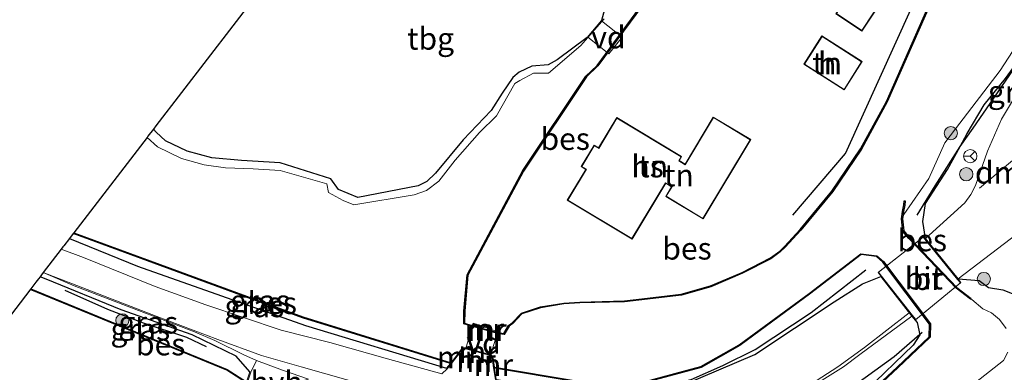
# Model space of a CAD drawing. Units: metres. Extents: x 107430 to 110008, y 449999 to 456253.
# Drawn here: x 109265 to 109376, y 452008 to 452048 of the extents above; entities that cross this region are included whole.
import ezdxf
from ezdxf.enums import TextEntityAlignment as Align

# ---------------------------------------------------------------- set-up
doc = ezdxf.new("R2010")
doc.units = ezdxf.units.M
doc.layers.get('0').update_dxf_attribs({"lineweight": 25})
for name, color, linetype, lineweight in [('B-ME-AL-OVERIG-GV-B7', 7, 'BV-GELEIDERAIL', 18), ('B-ME-GR-BOOM-S-B1', 93, 'Continuous', 18), ('B-ME-IE-GRASLAND-GV-B6', 93, 'Continuous', 18), ('B-ME-IE-GRONDWERKLIJN-GROND_INGERICHT-GV-B6', 253, 'Continuous', 18), ('B-ME-KG-KADASTRAAL-DAKRAND-L-B1', 13, 'Continuous', 18), ('B-ME-KW-BRUG-GV-B7', 173, 'Continuous', 18), ('B-ME-MW-MUUR-GV-B6', 8, 'IE-TERREINAFSCHEIDING-KUNSTMATIG', 18), ('B-ME-MW-MUUR-L-B1', 8, 'IE-TERREINAFSCHEIDING-KUNSTMATIG', 18), ('B-ME-OG-BEBOUWING-GV-B6', 173, 'Continuous', 18), ('B-ME-OG-WATER-GV-B6', 153, 'Continuous', 18), ('B-ME-VH-VERH_SOORT-BITUMEN-GV-B6', 8, 'IE-TERREINAFSCHEIDING-NATUURLIJK-HOUTWAL', 18), ('B-ME-VH-VERH_SOORT-BITUMEN-GV-B7', 8, 'Continuous', 18), ('B-ME-VH-VERH_SOORT-HALF_VERHARDING-GV-B6', 8, 'IE-TERREINAFSCHEIDING-NATUURLIJK-HOUTWAL', 18), ('B-ME-VW-MARKERING-DRIEHOEK-L-B1', 7, 'VW-HAAIETAND70-R-B', 18), ('B-ME-VW-MARKERING-STREEP-015-L-B1', 7, 'Continuous', 18), ('B-ME-VW-MEUBILAIR_WEGMEUBILAIR-RONA-S-B1', 8, 'Continuous', 18)]:
    doc.layers.add(name, color=color, linetype=linetype, lineweight=lineweight)
for name, color, linetype in [('B-ME-GR-BOMENRIJ-L-B1', 10, 'Continuous'), ('B-ME-GW-INSTEEKWATERGANG-L-B1', 10, 'Continuous'), ('B-ME-IE-TERREINAFSCHEIDING-HAAG-L-B1', 10, 'Continuous'), ('B-ME-KG-KADASTRAAL-OPNAMEDTMGRENS-L-B1', 10, 'Continuous'), ('B-ME-OB-BESCHOEIING-GV-B6', 10, 'Continuous')]:
    doc.layers.add(name, color=color, linetype=linetype)
doc.styles.add('NLCS-ISO', font='NLCS-ISO.TTF')
doc.linetypes.add('BV-GELEIDERAIL', pattern='A,10,-3,[108,NLCS.SHX,S=1,R=0,X=0,Y=0],-3', length=16)
doc.linetypes.add('IE-TERREINAFSCHEIDING-KUNSTMATIG', pattern='A,4,[82,NLCS.SHX,S=0.75,R=90,X=0,Y=0],4,-2', length=10)
doc.linetypes.add('IE-TERREINAFSCHEIDING-NATUURLIJK-HOUTWAL', pattern='A,7,-1.5,[67,NLCS.SHX,S=0.75,R=45,X=0,Y=0],-1.5,7,-1.5,[70,NLCS.SHX,S=0.75,R=0,X=0,Y=0],-1.5', length=20)
doc.linetypes.add('VW-HAAIETAND70-R-B', pattern='A,0,-0.5,[153,NLCS.SHX,S=1,R=180,X=-0.375,Y=0],-0.5', length=1)

# ---------------------------------------------------------------- blocks, each defined once
blk = doc.blocks.new('boom')
h = blk.add_hatch(color=256)
edge = h.paths.add_edge_path()
edge.add_arc((0, 0), 0.75, 0, 360)
blk.add_circle((0, 0), 0.75)
blk = doc.blocks.new('wegwijzer')
for q in [(-0.53, -0.53), (0, 0.75), (0.53, -0.53)]:
    blk.add_line((0, 0), q)
blk.add_circle((0, 0), 0.75)

msp = doc.modelspace()

# ---------------------------------------------------------------- linework, layer by layer
at = {"layer": 'B-ME-AL-OVERIG-GV-B7'}
for points in [[(109332.796, 452046.29, -1.956), (109331.307, 452044.431, -1.956), (109328.91, 452046.29, -1.913), (109330.473, 452048.136, -1.77), (109332.796, 452046.29, -1.956)], [(109317.915, 452010.358, -1.365), (109315.107, 452011.121, -1.365), (109315.958, 452013.961, -1.365), (109318.723, 452012.997, -1.365), (109317.915, 452010.358, -1.365)]]:
    msp.add_polyline3d(points, dxfattribs=at)
at = {"layer": 'B-ME-GR-BOMENRIJ-L-B1'}
for points in [[(109366.212, 452026.167, -1.503), (109368.242, 452029.508, -1.503), (109371.072, 452033.937, -1.503), (109372.54, 452036.026, -1.503), (109374.874, 452039.419, -1.503), (109377.111, 452042.65, -1.503), (109378.743, 452045.11, -1.506), (109379.409, 452046.089, -1.446), (109381.825, 452049.268, -1.446), (109384.238, 452052.225, -1.446), (109386.587, 452055.582, -0.555)], [(109320.991, 452007.513, -1.695), (109328.962, 452006.34, -1.695), (109332.749, 452006.173, -1.695), (109336.851, 452006.633, -1.695), (109340.605, 452007.605, -1.947), (109344.208, 452009.171, -2.022), (109347.849, 452011.016, -2.205), (109354.216, 452015.194, -2.511), (109360.405, 452019.996, -2.601)], [(109269.717, 452017.712, -1.425), (109274.564, 452015.574, -1.425), (109278.584, 452014.002, -1.425), (109283.479, 452012.39, -1.425), (109285.719, 452011.348, -1.425)], [(109366.784, 452012.915, -1.203), (109363.604, 452010.184, -0.321), (109357.048, 452005.43, -0.321), (109350.207, 452001.504, -0.117), (109342.824, 451998.589, -1.071), (109339.044, 451997.53, -1.122)]]:
    msp.add_polyline3d(points, dxfattribs=at)
at = {"layer": 'B-ME-GW-INSTEEKWATERGANG-L-B1'}
for points in [[(109367.13, 452023.542, -1.179), (109366.831, 452025.449, -1.416), (109367.133, 452027.518, -1.374), (109369.637, 452031.328, -1.359), (109371.072, 452033.937, -1.503), (109371.861, 452035.421, -1.773), (109373.802, 452038.658, -1.773), (109376.206, 452041.633, -1.773), (109378.743, 452045.11, -1.506), (109381.446, 452048.456, -1.458), (109384.329, 452052.004, -1.425), (109386.222, 452054.637, -0.972), (109388.346, 452056.762, -0.06)], [(109331.077, 452050.4, -1.98), (109330.466, 452048.205, -1.77), (109328.838, 452046.282, -1.913), (109325.445, 452043.725, -1.911), (109324.42, 452043.169, -1.389), (109322.584, 452043.021, -1.368), (109321.151, 452042.351, -1.368), (109320.417, 452041.731, -2.283), (109319.235, 452039.974, -2.283), (109317.995, 452038.014, -2.283), (109314.824, 452034.714, -2.283), (109311.688, 452030.942, -2.283), (109310.71, 452029.989, -2.283), (109309.706, 452029.516, -2.283), (109302.874, 452028.195, -2.283), (109300.695, 452029.094, -2.283), (109299.828, 452030.282, -1.455), (109294.102, 452032.097, -1.458), (109289.736, 452032.365, -1.479), (109286.364, 452032.67, -1.533), (109283.552, 452033.428, -1.542), (109281.12, 452034.598, -1.542), (109280.041, 452035.569, -1.542), (109279.761, 452035.919, -1.542)], [(109270.247, 452023.557, -1.683), (109277.937, 452020.427, -1.567), (109296.946, 452013.709, -1.567), (109312.936, 452008.88, -1.2)], [(109290.666, 452008.458, -1.266), (109289.101, 452010.262, -1.401), (109284.132, 452012.667, -1.41), (109276.101, 452015.465, -1.416), (109267.618, 452018.954, -1.395), (109266.914, 452019.22, -1.395)], [(109318.563, 452007.619, -1.08), (109324.469, 452006.694, -1.08), (109329.248, 452005.822, -1.407), (109334.432, 452005.965, -1.452), (109339.692, 452006.979, -1.5), (109347.828, 452010.436, -1.5), (109356.823, 452016.389, -1.53), (109360.001, 452018.42, -1.062), (109362.089, 452019.242, -1.143)], [(109370.847, 452018.973, -1.179), (109373.228, 452018.787, -1.632), (109374.281, 452017.996, -1.68), (109375.897, 452017.738, -1.752), (109377.338, 452017.187, -1.788)], [(109365.612, 452014.769, -1.188), (109366.205, 452014.038, -1.185), (109366.52, 452012.659, -1.206), (109365.742, 452011.503, -1.194), (109360.432, 452006.375, -1.209), (109351.984, 451998.808, -1.182), (109343.378, 451990.921, -1.173), (109335.477, 451983.589, -1.089), (109328.581, 451977.216, -1.314), (109322.965, 451971.577, -1.326), (109320.106, 451968.933, -1.194), (109318.722, 451968.151, -1.782), (109317.067, 451967.664, -1.617), (109315.807, 451968.648, -1.629), (109314.115, 451969.644, -1.629), (109312.426, 451970.606, -1.032)]]:
    msp.add_polyline3d(points, dxfattribs=at)
at = {"layer": 'B-ME-IE-GRASLAND-GV-B6'}
for points in [[(109367.13, 452023.542, -1.179), (109366.831, 452025.449, -1.416), (109367.133, 452027.518, -1.374), (109369.637, 452031.328, -1.359), (109371.072, 452033.937, -1.503), (109371.861, 452035.421, -1.773), (109373.802, 452038.658, -1.773), (109376.206, 452041.633, -1.773), (109378.743, 452045.11, -1.506), (109381.446, 452048.456, -1.458), (109384.329, 452052.004, -1.425), (109386.222, 452054.637, -0.972), (109388.346, 452056.762, -0.06), (109386.07, 452051.881, -0.677), (109385.504, 452050.91, -0.787), (109384.774, 452049.659, -0.94), (109377.903, 452040.604, -1.569), (109375.735, 452037.03, -1.569), (109374.15, 452033.404, -1.569), (109372.811, 452029.532, -1.461), (109372.286, 452028.521, -1.461), (109371.602, 452027.566, -1.461), (109367.13, 452023.542, -1.179)], [(109330.78, 452048.394, -2.271), (109328.149, 452045.349, -2.271), (109324.462, 452042.245, -2.271), (109322.755, 452042.231, -2.271), (109321.226, 452041.392, -2.271), (109320.669, 452041.062, -2.271), (109318.58, 452037.412, -2.271), (109316.658, 452035.515, -2.271), (109313.917, 452032.388, -2.271), (109312.058, 452030.037, -2.271), (109310.66, 452028.972, -2.271), (109309.249, 452028.494, -2.271), (109302.439, 452027.362, -2.271), (109301.221, 452027.855, -2.271), (109299.561, 452028.744, -2.271), (109299.381, 452029.709, -2.271), (109294.096, 452031.251, -2.271), (109291.033, 452031.421, -2.271), (109287.904, 452031.522, -2.271), (109285.488, 452031.855, -2.271), (109282.912, 452032.581, -2.271), (109280.229, 452033.895, -2.271), (109279.029, 452034.979, -2.271), (109279.124, 452035.102, -2.327), (109279.761, 452035.919, -1.542), (109280.041, 452035.569, -1.542), (109281.12, 452034.598, -1.542), (109283.552, 452033.428, -1.542), (109286.364, 452032.67, -1.533), (109289.736, 452032.365, -1.479), (109294.102, 452032.097, -1.458), (109299.828, 452030.282, -1.455), (109300.695, 452029.094, -2.283), (109302.874, 452028.195, -2.283), (109309.706, 452029.516, -2.283), (109310.71, 452029.989, -2.283), (109311.688, 452030.942, -2.283), (109314.824, 452034.714, -2.283), (109317.995, 452038.014, -2.283), (109319.235, 452039.974, -2.283), (109320.417, 452041.731, -2.283), (109321.151, 452042.351, -1.368), (109322.584, 452043.021, -1.368), (109324.42, 452043.169, -1.389), (109325.445, 452043.725, -1.911), (109328.838, 452046.282, -1.913), (109330.466, 452048.205, -1.77), (109331.077, 452050.4, -1.98)], [(109376.292, 452013.377, -2.253), (109375.511, 452014.392, -2.253), (109374.615, 452015.126, -2.253), (109373.646, 452015.59, -2.253), (109372.406, 452016.632, -2.253), (109372.242, 452016.672, -2.271), (109372.304, 452016.75, -2.058), (109370.693, 452018.023, -2.058), (109365.345, 452023.626, -2.058), (109364.687, 452024.395, -2.058), (109364.526, 452025.771, -2.271), (109364.703, 452026.267, -2.268), (109367.531, 452030.311, -2.268), (109369.345, 452034.355, -2.268), (109370.535, 452035.958, -2.268), (109375.59, 452042.55, -2.268), (109378.896, 452047.598, -2.268)], [(109376.206, 452041.633, -1.773), (109373.802, 452038.658, -1.773), (109371.861, 452035.421, -1.773), (109371.072, 452033.937, -1.503), (109369.637, 452031.328, -1.359), (109367.133, 452027.518, -1.374), (109366.831, 452025.449, -1.416), (109367.13, 452023.542, -1.179), (109370.847, 452018.973, -1.179), (109373.228, 452018.787, -1.632), (109374.281, 452017.996, -1.68), (109375.897, 452017.738, -1.752), (109377.338, 452017.187, -1.788)], [(109313.014, 452008.818, -1.362), (109312.387, 452008.242, -1.359), (109306.235, 452009.96, -1.491), (109299.707, 452011.801, -1.566), (109294.198, 452013.191, -1.509), (109285.691, 452016.059, -1.623), (109279.952, 452018.126, -1.623), (109271.843, 452021.387, -1.623), (109269.315, 452022.345, -1.623), (109269.512, 452022.601, -1.617), (109269.602, 452022.718, -1.513), (109270.247, 452023.557, -1.683), (109277.937, 452020.427, -1.567), (109296.946, 452013.709, -1.567), (109312.936, 452008.88, -1.2), (109313.014, 452008.818, -1.362)], [(109313.375, 452009.423, -2.013), (109312.936, 452008.88, -1.2), (109296.946, 452013.709, -1.567), (109277.937, 452020.427, -1.567), (109270.247, 452023.557, -1.683), (109270.663, 452024.097, -2.202), (109296.616, 452014.582, -2.013), (109313.375, 452009.423, -2.013)], [(109370.847, 452018.973, -1.179), (109377.513, 452024.07, -1.387)], [(109334.423, 452007.002, -2.033), (109341.769, 452008.966, -2.033), (109346.117, 452011.444, -2.173), (109354.019, 452017.251, -2.173), (109359.854, 452021.723, -2.173), (109361.586, 452021.506, -2.173), (109362.332, 452020.873, -2.173), (109367.593, 452013.856, -2.173), (109367.566, 452012.423, -2.173), (109363.955, 452008.985, -2.173), (109346.296, 451992.574, -2.173)], [(109290.303, 452007.356, -1.19), (109288.098, 452008.746, -1.92), (109265.866, 452017.857, -1.987), (109266.436, 452018.6, -1.517), (109266.732, 452018.984, -1.677), (109266.914, 452019.22, -1.395), (109267.618, 452018.954, -1.395), (109276.101, 452015.465, -1.416), (109284.132, 452012.667, -1.41), (109289.101, 452010.262, -1.401), (109290.666, 452008.458, -1.266), (109290.303, 452007.356, -1.19)], [(109290.666, 452008.458, -1.266), (109289.101, 452010.262, -1.401), (109284.132, 452012.667, -1.41), (109276.101, 452015.465, -1.416), (109267.618, 452018.954, -1.395), (109266.914, 452019.22, -1.395), (109267.071, 452019.425, -1.513), (109267.27, 452019.684, -1.433), (109270.775, 452018.191, -1.431), (109278.057, 452015.403, -1.446), (109284.381, 452012.99, -1.452), (109286.718, 452012.011, -1.47), (109289.974, 452010.409, -1.47), (109291.402, 452009.752, -1.452), (109290.76, 452008.426, -1.266), (109290.666, 452008.458, -1.266)], [(109360.432, 452006.375, -1.209), (109365.742, 452011.503, -1.194), (109366.52, 452012.659, -1.206), (109366.205, 452014.038, -1.185), (109365.612, 452014.769, -1.188), (109362.089, 452019.242, -1.143), (109360.001, 452018.42, -1.062), (109356.823, 452016.389, -1.53), (109347.828, 452010.436, -1.5), (109339.692, 452006.979, -1.5)], [(109377.338, 452017.187, -1.788), (109375.897, 452017.738, -1.752), (109374.281, 452017.996, -1.68), (109373.228, 452018.787, -1.632), (109370.847, 452018.973, -1.179)], [(109351.093, 452004.81, -1.305), (109357.881, 452009.042, -1.287), (109359.72, 452010.445, -1.257), (109365.612, 452014.769, -1.188)], [(109365.612, 452014.769, -1.188), (109366.205, 452014.038, -1.185), (109366.52, 452012.659, -1.206), (109365.742, 452011.503, -1.194), (109360.432, 452006.375, -1.209)], [(109372.288, 452006.847, -2.253), (109375.972, 452009.755, -2.256), (109376.483, 452010.706, -2.256)], [(109318.563, 452007.619, -1.08), (109318.37, 452008.889, -1.087), (109327.607, 452007.342, -2.033)]]:
    msp.add_polyline3d(points, dxfattribs=at)
at = {"layer": 'B-ME-IE-GRONDWERKLIJN-GROND_INGERICHT-GV-B6'}
for points in [[(109357.009, 452048.958, 0.53), (109359.951, 452046.996, 0.53), (109362.496, 452050.864, 0.53), (109359.482, 452052.792, 0.53), (109357.009, 452048.958, 0.53)], [(109331.077, 452050.4, -1.98), (109330.466, 452048.205, -1.77), (109328.838, 452046.282, -1.913), (109325.445, 452043.725, -1.911), (109324.42, 452043.169, -1.389), (109322.584, 452043.021, -1.368), (109321.151, 452042.351, -1.368), (109320.417, 452041.731, -2.283), (109319.235, 452039.974, -2.283), (109317.995, 452038.014, -2.283), (109314.824, 452034.714, -2.283), (109311.688, 452030.942, -2.283), (109310.71, 452029.989, -2.283), (109309.706, 452029.516, -2.283), (109302.874, 452028.195, -2.283), (109300.695, 452029.094, -2.283), (109299.828, 452030.282, -1.455), (109294.102, 452032.097, -1.458), (109289.736, 452032.365, -1.479), (109286.364, 452032.67, -1.533), (109283.552, 452033.428, -1.542), (109281.12, 452034.598, -1.542), (109280.041, 452035.569, -1.542), (109279.761, 452035.919, -1.542), (109280.028, 452036.278, -0.3), (109291.635, 452051.376, -1.9)], [(109367.697, 452050.321, -1.599), (109362.731, 452039.022, -1.566), (109359.806, 452033.683, -1.566), (109356.56, 452028.908, -1.563), (109352.942, 452024.55, -1.548), (109351.184, 452022.623, -1.563), (109350.645, 452022.127, -1.563), (109349.601, 452021.344, -1.671), (109346.387, 452019.705, -1.701), (109342.826, 452018.182, -1.887), (109339.491, 452017.248, -1.974), (109335.681, 452016.784, -2.04), (109333.059, 452016.486, -2.049), (109328, 452016.363, -2.049), (109326.21, 452016.253, -2.049), (109323.548, 452015.82, -2.049), (109321.407, 452015.102, -2.049), (109320.352, 452013.997, -2.049), (109319.937, 452013.709, -2.437), (109319.397, 452012.803, -2.437), (109318.723, 452012.915, -1.393), (109315.686, 452013.752, -1.393), (109314.972, 452013.961, -1.683), (109315.002, 452015.324, -1.633), (109315.347, 452019.408, -1.773), (109321.651, 452031.172, -2.064), (109328.76, 452041.836, -1.905), (109330.068, 452043.05, -2.058), (109335.847, 452050.936, -2.058)], [(109353.378, 452043.24, 0.53), (109357.936, 452040.335, 0.53), (109359.979, 452043.54, 0.53), (109355.421, 452046.445, 0.53), (109353.378, 452043.24, 0.53)], [(109343.127, 452037.278, 0.53), (109339.931, 452031.959, 0.53), (109339.276, 452032.352, 0.53), (109339.543, 452032.797, 0.53), (109332.203, 452037.207, 0.53), (109330.143, 452033.779, 0.53), (109329.624, 452034.092, 0.53), (109328.169, 452031.671, 0.53), (109328.689, 452031.359, 0.53), (109326.593, 452027.871, 0.53), (109333.933, 452023.46, 0.53), (109337.735, 452029.787, 0.53), (109338.39, 452029.393, 0.53), (109337.735, 452028.303, 0.53), (109341.975, 452025.756, 0.53), (109347.368, 452034.73, 0.53), (109343.127, 452037.278, 0.53)]]:
    msp.add_polyline3d(points, dxfattribs=at)
at = {"layer": 'B-ME-IE-TERREINAFSCHEIDING-HAAG-L-B1'}
msp.add_polyline3d([(109352.135, 452026.202, 0.497), (109358.078, 452033.173, 0.497), (109365.677, 452049.842, 0.497), (109362.378, 452052.22, 0.497), (109360.435, 452054.185, 0.836)], dxfattribs=at)
at = {"layer": 'B-ME-KG-KADASTRAAL-DAKRAND-L-B1'}
for points in [[(109357.078, 452048.972, 0.08), (109359.497, 452052.723, 0.08), (109362.426, 452050.849, 0.08), (109359.937, 452047.066, 0.08), (109357.078, 452048.972, 0.08)], [(109353.447, 452043.255, 0.027), (109355.436, 452046.376, 0.027), (109359.91, 452043.525, 0.027), (109357.921, 452040.404, 0.027), (109353.447, 452043.255, 0.027)], [(109332.22, 452037.138, 1.7), (109339.474, 452032.78, 1.7), (109339.207, 452032.335, 0.963), (109339.948, 452031.89, 0.963), (109343.144, 452037.209, 1.357), (109347.299, 452034.713, 1.537), (109341.958, 452025.825, 1.203), (109337.804, 452028.32, 1.163), (109338.459, 452029.41, 1.017), (109337.718, 452029.856, 1.017), (109333.916, 452023.529, 1.72), (109326.662, 452027.888, 1.723), (109328.758, 452031.376, 1.533), (109328.238, 452031.688, 1.28), (109329.641, 452034.023, 1.28), (109330.16, 452033.71, 1.553), (109332.22, 452037.138, 1.7)]]:
    msp.add_polyline3d(points, dxfattribs=at)
at = {"layer": 'B-ME-KG-KADASTRAAL-OPNAMEDTMGRENS-L-B1'}
msp.add_polyline3d([(109291.635, 452051.376, -1.9), (109280.028, 452036.278, -0.3), (109279.761, 452035.919, -1.542), (109279.124, 452035.102, -2.327), (109279.029, 452034.979, -2.271), (109270.727, 452024.181, -2.271), (109270.695, 452024.139, -2.203), (109270.663, 452024.097, -2.202), (109270.247, 452023.557, -1.683), (109269.602, 452022.718, -1.513), (109269.512, 452022.601, -1.617), (109269.315, 452022.345, -1.623), (109267.27, 452019.684, -1.433), (109267.071, 452019.425, -1.513), (109266.914, 452019.22, -1.395), (109266.732, 452018.984, -1.677), (109266.436, 452018.6, -1.517), (109265.866, 452017.857, -1.987), (109265.834, 452017.816, -1.987), (109265.802, 452017.775, -2.271), (109265.753, 452017.711, -2.277), (109259.367, 452009.404, -2.36)], dxfattribs=at)
at = {"layer": 'B-ME-KW-BRUG-GV-B7'}
msp.add_polyline3d([(109371.129, 452018.568, -1.182), (109366.024, 452014.365, -1.182), (109361.771, 452019.691, -1.101), (109366.922, 452023.728, -1.182), (109371.129, 452018.568, -1.182)], dxfattribs=at)
at = {"layer": 'B-ME-MW-MUUR-GV-B6'}
for points in [[(109318.723, 452012.915, -1.393), (109318.702, 452012.818, -2.271), (109315.659, 452013.656, -2.271), (109315.686, 452013.752, -1.393), (109318.723, 452012.915, -1.393)], [(109318.354, 452008.993, -2.271), (109318.37, 452008.889, -1.087), (109318.563, 452007.619, -1.08), (109318.465, 452007.603, -1.083), (109318.261, 452008.942, -1.08), (109318.077, 452010.109, -1.083), (109317.949, 452010.297, -1.365), (109317.901, 452010.312, -1.365), (109315.092, 452011.072, -1.365), (109315.044, 452011.086, -1.365), (109314.779, 452011.064, -1.362), (109313.499, 452009.418, -1.362), (109313.014, 452008.818, -1.362), (109312.936, 452008.88, -1.2), (109313.375, 452009.423, -2.013), (109313.442, 452009.507, -2.271), (109314.735, 452011.17, -2.271), (109315.07, 452011.183, -2.271), (109317.975, 452010.394, -2.271), (109318.171, 452010.159, -2.271), (109318.354, 452008.993, -2.271)], [(109290.388, 452007.303, -1.176), (109290.303, 452007.356, -1.19), (109290.666, 452008.458, -1.266), (109290.76, 452008.426, -1.266), (109290.388, 452007.303, -1.176)]]:
    msp.add_polyline3d(points, dxfattribs=at)
at = {"layer": 'B-ME-MW-MUUR-L-B1'}
for p, q in [((109318.715, 452012.866, -1.393), (109315.673, 452013.704, -1.393)), ((109315.057, 452011.134, -1.365), (109317.962, 452010.345, -1.365))]:
    msp.add_line(p, q, dxfattribs=at)
for points in [[(109312.975, 452008.849, -1.362), (109313.46, 452009.449, -2.013), (109314.757, 452011.117, -1.362), (109315.057, 452011.134, -1.365)], [(109318.514, 452007.611, -1.083), (109318.31, 452008.95, -1.08), (109318.124, 452010.134, -1.083), (109317.962, 452010.345, -1.365)]]:
    msp.add_polyline3d(points, dxfattribs=at)
at = {"layer": 'B-ME-OB-BESCHOEIING-GV-B6'}
for points in [[(109315.686, 452013.752, -1.393), (109315.659, 452013.656, -2.271), (109314.87, 452013.887, -2.271), (109314.902, 452015.33, -2.271), (109315.249, 452019.438, -2.271), (109321.565, 452031.224, -2.271), (109328.684, 452041.902, -2.271), (109329.992, 452043.116, -2.271), (109335.767, 452050.996, -2.271), (109345.18, 452063.662, -2.271), (109346.691, 452065.575, -2.271), (109346.769, 452065.513, -2.16), (109345.26, 452063.602, -2.1), (109335.847, 452050.936, -2.058), (109330.068, 452043.05, -2.058), (109328.76, 452041.836, -1.905), (109321.651, 452031.172, -2.064), (109315.347, 452019.408, -1.773), (109315.002, 452015.324, -1.633), (109314.972, 452013.961, -1.683), (109315.686, 452013.752, -1.393)], [(109367.819, 452050.349, -2.271), (109362.821, 452038.978, -2.271), (109359.892, 452033.631, -2.271), (109356.64, 452028.848, -2.271), (109353.018, 452024.484, -2.271), (109351.254, 452022.553, -2.271), (109350.709, 452022.051, -2.271), (109349.655, 452021.258, -2.271), (109346.429, 452019.615, -2.271), (109342.86, 452018.088, -2.271), (109339.511, 452017.15, -2.271), (109335.693, 452016.684, -2.271), (109333.065, 452016.386, -2.271), (109328.004, 452016.263, -2.271), (109326.222, 452016.153, -2.271), (109323.572, 452015.722, -2.271), (109321.463, 452015.016, -2.271), (109320.418, 452013.921, -2.271), (109320.003, 452013.633, -2.271), (109319.449, 452012.693, -2.271), (109318.702, 452012.818, -2.271), (109318.723, 452012.915, -1.393)], [(109318.723, 452012.915, -1.393), (109319.397, 452012.803, -2.437), (109319.937, 452013.709, -2.437), (109320.352, 452013.997, -2.049), (109321.407, 452015.102, -2.049), (109323.548, 452015.82, -2.049), (109326.21, 452016.253, -2.049), (109328, 452016.363, -2.049), (109333.059, 452016.486, -2.049), (109335.681, 452016.784, -2.04), (109339.491, 452017.248, -1.974), (109342.826, 452018.182, -1.887), (109346.387, 452019.705, -1.701), (109349.601, 452021.344, -1.671), (109350.645, 452022.127, -1.563), (109351.184, 452022.623, -1.563), (109352.942, 452024.55, -1.548), (109356.56, 452028.908, -1.563), (109359.806, 452033.683, -1.566), (109362.731, 452039.022, -1.566), (109367.697, 452050.321, -1.599)], [(109372.304, 452016.75, -2.058), (109372.242, 452016.672, -2.271), (109370.625, 452017.949, -2.271), (109365.271, 452023.558, -2.271), (109364.591, 452024.353, -2.271), (109364.426, 452025.773, -2.271), (109364.546, 452026.611, -2.271), (109364.703, 452027.342, -2.271), (109364.742, 452027.793, -2.271), (109364.842, 452027.785, -2.271), (109364.803, 452027.328, -2.271), (109364.644, 452026.593, -2.271), (109364.526, 452025.771, -2.271), (109364.687, 452024.395, -2.058), (109365.345, 452023.626, -2.058), (109370.693, 452018.023, -2.058), (109372.304, 452016.75, -2.058)], [(109313.442, 452009.507, -2.271), (109313.375, 452009.423, -2.013), (109296.616, 452014.582, -2.013), (109270.663, 452024.097, -2.202), (109270.695, 452024.139, -2.203), (109270.727, 452024.181, -2.271), (109296.648, 452014.676, -2.271), (109313.442, 452009.507, -2.271)], [(109334.413, 452007.102, -2.271), (109341.731, 452009.06, -2.271), (109346.063, 452011.528, -2.271), (109353.959, 452017.331, -2.271), (109359.826, 452021.827, -2.271), (109361.628, 452021.602, -2.271), (109362.406, 452020.941, -2.271), (109367.693, 452013.888, -2.271), (109367.666, 452012.379, -2.271), (109364.023, 452008.913, -2.271), (109346.364, 451992.5, -2.271)], [(109346.296, 451992.574, -2.173), (109363.955, 452008.985, -2.173), (109367.566, 452012.423, -2.173), (109367.593, 452013.856, -2.173), (109362.332, 452020.873, -2.173), (109361.586, 452021.506, -2.173), (109359.854, 452021.723, -2.173), (109354.019, 452017.251, -2.173), (109346.117, 452011.444, -2.173), (109341.769, 452008.966, -2.033), (109334.423, 452007.002, -2.033)], [(109290.293, 452007.245, -2.271), (109288.052, 452008.656, -2.271), (109265.802, 452017.775, -2.271), (109265.834, 452017.816, -1.987), (109265.866, 452017.857, -1.987), (109288.098, 452008.746, -1.92), (109290.303, 452007.356, -1.19), (109290.293, 452007.245, -2.271)], [(109318.354, 452008.993, -2.271), (109327.617, 452007.442, -2.271)], [(109327.607, 452007.342, -2.033), (109318.37, 452008.889, -1.087), (109318.354, 452008.993, -2.271)]]:
    msp.add_polyline3d(points, dxfattribs=at)
at = {"layer": 'B-ME-OG-BEBOUWING-GV-B6'}
for points in [[(109357.009, 452048.958, 0.53), (109359.482, 452052.792, 0.53), (109362.496, 452050.864, 0.53), (109359.951, 452046.996, 0.53), (109357.009, 452048.958, 0.53)], [(109353.378, 452043.24, 0.53), (109355.421, 452046.445, 0.53), (109359.979, 452043.54, 0.53), (109357.936, 452040.335, 0.53), (109353.378, 452043.24, 0.53)], [(109332.203, 452037.207, 0.53), (109339.543, 452032.797, 0.53), (109339.276, 452032.352, 0.53), (109339.931, 452031.959, 0.53), (109343.127, 452037.278, 0.53), (109347.368, 452034.73, 0.53), (109341.975, 452025.756, 0.53), (109337.735, 452028.303, 0.53), (109338.39, 452029.393, 0.53), (109337.735, 452029.787, 0.53), (109333.933, 452023.46, 0.53), (109326.593, 452027.871, 0.53), (109328.689, 452031.359, 0.53), (109328.169, 452031.671, 0.53), (109329.624, 452034.092, 0.53), (109330.143, 452033.779, 0.53), (109332.203, 452037.207, 0.53)]]:
    msp.add_polyline3d(points, dxfattribs=at)
at = {"layer": 'B-ME-OG-WATER-GV-B6'}
for points in [[(109335.767, 452050.996, -2.271), (109329.992, 452043.116, -2.271), (109328.684, 452041.902, -2.271), (109321.565, 452031.224, -2.271), (109315.249, 452019.438, -2.271), (109314.902, 452015.33, -2.271), (109314.87, 452013.887, -2.271), (109315.659, 452013.656, -2.271), (109318.702, 452012.818, -2.271), (109319.449, 452012.693, -2.271), (109320.003, 452013.633, -2.271), (109320.418, 452013.921, -2.271), (109321.463, 452015.016, -2.271), (109323.572, 452015.722, -2.271), (109326.222, 452016.153, -2.271), (109328.004, 452016.263, -2.271), (109333.065, 452016.386, -2.271), (109335.693, 452016.684, -2.271), (109339.511, 452017.15, -2.271), (109342.86, 452018.088, -2.271), (109346.429, 452019.615, -2.271), (109349.655, 452021.258, -2.271), (109350.709, 452022.051, -2.271), (109351.254, 452022.553, -2.271), (109353.018, 452024.484, -2.271), (109356.64, 452028.848, -2.271), (109359.892, 452033.631, -2.271), (109362.821, 452038.978, -2.271), (109367.819, 452050.349, -2.271)], [(109327.617, 452007.442, -2.271), (109318.354, 452008.993, -2.271), (109318.171, 452010.159, -2.271), (109317.975, 452010.394, -2.271), (109315.07, 452011.183, -2.271), (109314.735, 452011.17, -2.271), (109313.442, 452009.507, -2.271), (109296.648, 452014.676, -2.271), (109270.727, 452024.181, -2.271), (109279.029, 452034.979, -2.271), (109280.229, 452033.895, -2.271), (109282.912, 452032.581, -2.271), (109285.488, 452031.855, -2.271), (109287.904, 452031.522, -2.271), (109291.033, 452031.421, -2.271), (109294.096, 452031.251, -2.271), (109299.381, 452029.709, -2.271), (109299.561, 452028.744, -2.271), (109301.221, 452027.855, -2.271), (109302.439, 452027.362, -2.271), (109309.249, 452028.494, -2.271), (109310.66, 452028.972, -2.271), (109312.058, 452030.037, -2.271), (109313.917, 452032.388, -2.271), (109316.658, 452035.515, -2.271), (109318.58, 452037.412, -2.271), (109320.669, 452041.062, -2.271), (109321.226, 452041.392, -2.271), (109322.755, 452042.231, -2.271), (109324.462, 452042.245, -2.271), (109328.149, 452045.349, -2.271), (109330.78, 452048.394, -2.271)], [(109378.896, 452047.598, -2.268), (109375.59, 452042.55, -2.268), (109370.535, 452035.958, -2.268), (109369.345, 452034.355, -2.268), (109367.531, 452030.311, -2.268), (109364.703, 452026.267, -2.268), (109364.526, 452025.771, -2.271), (109364.644, 452026.593, -2.271), (109364.803, 452027.328, -2.271), (109364.842, 452027.785, -2.271), (109364.742, 452027.793, -2.271), (109364.703, 452027.342, -2.271), (109364.546, 452026.611, -2.271), (109364.426, 452025.773, -2.271), (109364.591, 452024.353, -2.271), (109365.271, 452023.558, -2.271), (109370.625, 452017.949, -2.271), (109372.242, 452016.672, -2.271), (109372.406, 452016.632, -2.253), (109373.646, 452015.59, -2.253), (109374.615, 452015.126, -2.253), (109375.511, 452014.392, -2.253), (109376.292, 452013.377, -2.253)], [(109346.364, 451992.5, -2.271), (109364.023, 452008.913, -2.271), (109367.666, 452012.379, -2.271), (109367.693, 452013.888, -2.271), (109362.406, 452020.941, -2.271), (109361.628, 452021.602, -2.271), (109359.826, 452021.827, -2.271), (109353.959, 452017.331, -2.271), (109346.063, 452011.528, -2.271), (109341.731, 452009.06, -2.271), (109334.413, 452007.102, -2.271)], [(109259.367, 452009.404, -2.36), (109265.753, 452017.711, -2.277), (109265.802, 452017.775, -2.271), (109288.052, 452008.656, -2.271), (109290.293, 452007.245, -2.271)], [(109376.483, 452010.706, -2.256), (109375.972, 452009.755, -2.256), (109372.288, 452006.847, -2.253), (109369.814, 452004.857, -2.256), (109362.265, 451999.328, -2.256), (109357.496, 451995.275, -2.256), (109347.964, 451987.229, -2.235), (109347.251, 451987.07, -2.271), (109342.738, 451983.245, -2.271), (109335.661, 451977.334, -2.271), (109335.37, 451977.115, -2.271), (109335.43, 451977.035, -2.232), (109335.591, 451977.063, -2.235), (109335.007, 451976.262, -2.235), (109334.38, 451975.257, -2.235), (109332.628, 451973.406, -2.235), (109328.109, 451969.309, -2.235), (109325.687, 451967.032, -2.235), (109321.378, 451963.288, -2.235), (109319.911, 451961.989, -2.235), (109317.151, 451958.855, -2.235), (109315.262, 451956.393, -2.235), (109307.778, 451946.298, -2.235), (109300.611, 451935.83, -2.235)]]:
    msp.add_polyline3d(points, dxfattribs=at)
at = {"layer": 'B-ME-VH-VERH_SOORT-BITUMEN-GV-B6'}
for points in [[(109377.513, 452024.07, -1.387), (109370.847, 452018.973, -1.179), (109367.13, 452023.542, -1.179), (109371.602, 452027.566, -1.461), (109372.286, 452028.521, -1.461), (109372.811, 452029.532, -1.461), (109374.15, 452033.404, -1.569), (109375.735, 452037.03, -1.569), (109377.903, 452040.604, -1.569)], [(109297.322, 452007.627, -1.437), (109294.371, 452008.644, -1.452), (109291.402, 452009.752, -1.452), (109289.974, 452010.409, -1.47), (109286.718, 452012.011, -1.47), (109284.381, 452012.99, -1.452), (109278.057, 452015.403, -1.446), (109270.775, 452018.191, -1.431), (109267.27, 452019.684, -1.433), (109269.315, 452022.345, -1.623), (109271.843, 452021.387, -1.623), (109279.952, 452018.126, -1.623), (109285.691, 452016.059, -1.623), (109294.198, 452013.191, -1.509), (109299.707, 452011.801, -1.566), (109306.235, 452009.96, -1.491), (109312.387, 452008.242, -1.359), (109313.014, 452008.818, -1.362), (109313.499, 452009.418, -1.362), (109314.779, 452011.064, -1.362), (109315.044, 452011.086, -1.365), (109315.092, 452011.072, -1.365), (109317.901, 452010.312, -1.365), (109317.949, 452010.297, -1.365), (109318.077, 452010.109, -1.083), (109318.261, 452008.942, -1.08), (109318.465, 452007.603, -1.083)], [(109339.692, 452006.979, -1.5), (109347.828, 452010.436, -1.5), (109356.823, 452016.389, -1.53), (109360.001, 452018.42, -1.062), (109362.089, 452019.242, -1.143), (109365.612, 452014.769, -1.188)], [(109365.612, 452014.769, -1.188), (109359.72, 452010.445, -1.257), (109357.881, 452009.042, -1.287), (109351.093, 452004.81, -1.305)]]:
    msp.add_polyline3d(points, dxfattribs=at)
at = {"layer": 'B-ME-VH-VERH_SOORT-BITUMEN-GV-B7'}
msp.add_polyline3d([(109371.091, 452018.535, -1.182), (109366.061, 452014.398, -1.182), (109365.689, 452014.832, -1.188), (109362.166, 452019.305, -1.143), (109361.807, 452019.725, -1.101), (109366.882, 452023.698, -1.182), (109367.052, 452023.48, -1.179), (109370.77, 452018.909, -1.179), (109371.091, 452018.535, -1.182)], dxfattribs=at)
at = {"layer": 'B-ME-VH-VERH_SOORT-HALF_VERHARDING-GV-B6'}
msp.add_polyline3d([(109294.776, 452005.744, -1.299), (109293.709, 452005.203, -1.176), (109290.388, 452007.303, -1.176), (109290.76, 452008.426, -1.266), (109291.402, 452009.752, -1.452), (109294.371, 452008.644, -1.452), (109297.322, 452007.627, -1.437), (109295.668, 452007.201, -1.299), (109294.776, 452005.744, -1.299)], dxfattribs=at)
at = {"layer": 'B-ME-VW-MARKERING-DRIEHOEK-L-B1'}
msp.add_line((109373.254, 452029.254, -1.506), (109377.498, 452032.768, -1.506), dxfattribs=at)
at = {"layer": 'B-ME-VW-MARKERING-STREEP-015-L-B1'}
for points in [[(109322.437, 452001.819, -1.533), (109314.413, 452003.92, -1.452), (109309.368, 452005.4, -1.503), (109296.462, 452009.034, -1.557), (109291.989, 452010.334, -1.557), (109287.032, 452012.133, -1.578), (109280.074, 452014.761, -1.548), (109267.27, 452019.684, -1.433)], [(109365.302, 452015.161, -1.215), (109360.232, 452011.219, -1.104), (109357.237, 452009.057, -1.104), (109354.23, 452007.11, -1.506), (109350.625, 452004.865, -1.533), (109344.053, 452001.558, -1.533), (109337.615, 451999.595, -1.533), (109335.4, 451999.107, -1.533)]]:
    msp.add_polyline3d(points, dxfattribs=at)

# ---------------------------------------------------------------- block references
at = {"layer": 'B-ME-GR-BOOM-S-B1', "rotation": 90}
for p in [(109370.019, 452035.448, -2.61), (109371.758, 452030.812, -2.046), (109373.749, 452018.968, -1.053), (109276.233, 452014.289, -1.185)]:
    msp.add_blockref('boom', p, dxfattribs=at)
at = {"layer": 'B-ME-VW-MEUBILAIR_WEGMEUBILAIR-RONA-S-B1', "rotation": 90}
msp.add_blockref('wegwijzer', (109372.212, 452032.855, -0.771), dxfattribs=at)

# ---------------------------------------------------------------- texts
at = {"layer": 'B-ME-AL-OVERIG-GV-B7', "ltscale": 0.2, "style": 'NLCS-ISO'}
for p in [(109331.2564, 452046.2874), (109317.1236, 452011.759)]:
    msp.add_text('vd', height=2.5, dxfattribs=at).set_placement(p, align=Align.MIDDLE_CENTER)
at = {"layer": 'B-ME-IE-GRASLAND-GV-B6', "ltscale": 0.2, "style": 'NLCS-ISO'}
for p in [(109377.5885, 452040.152), (109291.1645, 452015.8995), (109291.811, 452016.4885), (109279.158, 452014.055), (109278.266, 452013.288)]:
    msp.add_text('gras', height=2.5, dxfattribs=at).set_placement(p, align=Align.MIDDLE_CENTER)
at = {"layer": 'B-ME-IE-GRONDWERKLIJN-GROND_INGERICHT-GV-B6', "ltscale": 0.2, "style": 'NLCS-ISO'}
for s, p in [('tbg', (109311.1254, 452046.1387)), ('tn', (109356.0184, 452043.36)), ('tn', (109336.3271, 452031.7101)), ('tn', (109339.2329, 452030.6984))]:
    msp.add_text(s, height=2.5, dxfattribs=at).set_placement(p, align=Align.MIDDLE_CENTER)
at = {"layer": 'B-ME-KW-BRUG-GV-B7', "ltscale": 0.2, "style": 'NLCS-ISO'}
msp.add_text('br', height=2.5, dxfattribs=at).set_placement((109367.395, 452018.984), align=Align.MIDDLE_CENTER)
at = {"layer": 'B-ME-MW-MUUR-GV-B6', "ltscale": 0.2, "style": 'NLCS-ISO'}
for p in [(109317.4986, 452013.2112), (109316.2584, 452009.711)]:
    msp.add_text('mr', height=2.5, dxfattribs=at).set_placement(p, align=Align.MIDDLE_CENTER)
at = {"layer": 'B-ME-MW-MUUR-L-B1', "ltscale": 0.2, "style": 'NLCS-ISO'}
for p in [(109317.194, 452013.285), (109316.5095, 452010.7395), (109314.0622, 452010.1372), (109318.2275, 452009.26)]:
    msp.add_text('mr', height=2.5, dxfattribs=at).set_placement(p, align=Align.MIDDLE_CENTER)
at = {"layer": 'B-ME-OB-BESCHOEIING-GV-B6', "ltscale": 0.2, "style": 'NLCS-ISO'}
for p in [(109326.3622, 452034.8139), (109366.782, 452023.3572), (109340.1464, 452022.416), (109293.201, 452016.264), (109280.5676, 452011.587)]:
    msp.add_text('bes', height=2.5, dxfattribs=at).set_placement(p, align=Align.MIDDLE_CENTER)
at = {"layer": 'B-ME-OG-BEBOUWING-GV-B6', "ltscale": 0.2, "style": 'NLCS-ISO'}
for s, p in [('h', (109356.0184, 452043.36)), ('hs', (109335.6845, 452031.7059))]:
    msp.add_text(s, height=2.5, dxfattribs=at).set_placement(p, align=Align.MIDDLE_CENTER)
at = {"layer": 'B-ME-VH-VERH_SOORT-BITUMEN-GV-B7', "ltscale": 0.2, "style": 'NLCS-ISO'}
msp.add_text('bit', height=2.5, dxfattribs=at).set_placement((109366.9566, 452019.0463), align=Align.MIDDLE_CENTER)
at = {"layer": 'B-ME-VH-VERH_SOORT-HALF_VERHARDING-GV-B6', "ltscale": 0.2, "style": 'NLCS-ISO'}
msp.add_text('hvh', height=2.5, dxfattribs=at).set_placement((109293.6858, 452007.2938), align=Align.MIDDLE_CENTER)
at = {"layer": 'B-ME-VW-MARKERING-DRIEHOEK-L-B1', "ltscale": 0.2, "style": 'NLCS-ISO'}
msp.add_text('dm', height=2.5, dxfattribs=at).set_placement((109375.376, 452031.011), align=Align.MIDDLE_CENTER)

doc.saveas('drawing.dxf')
